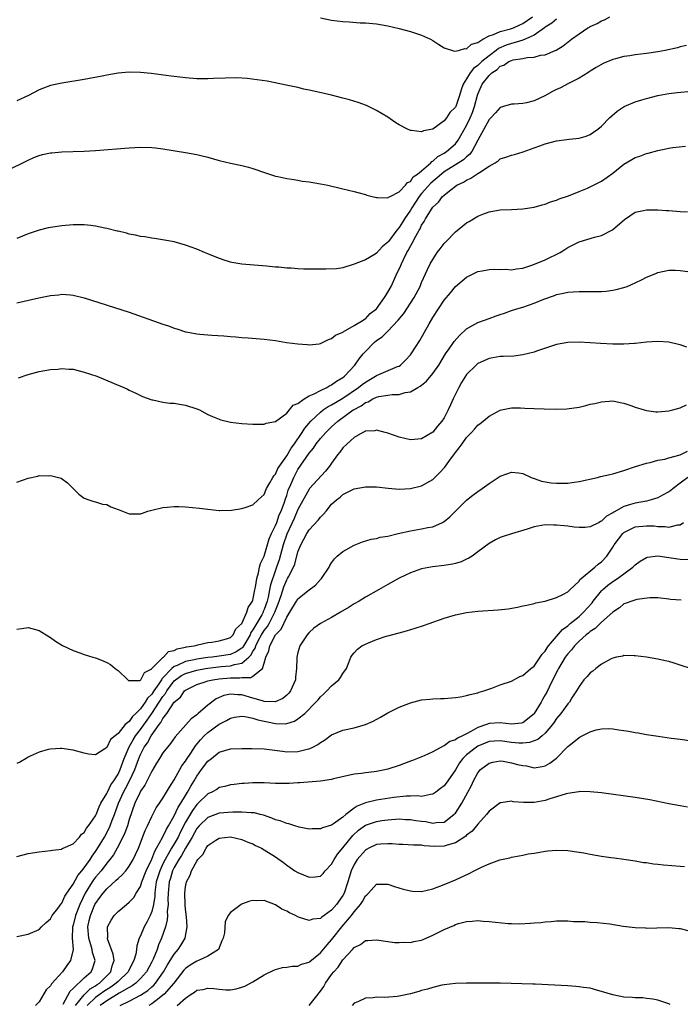
# Model space of a CAD drawing. Units: inches. Extents: x 2604000 to 2607000, y 1476000 to 1479000.
# Drawn here: x 2606652 to 2606769, y 1476675 to 1476850 of the extents above; entities that cross this region are included whole.
import ezdxf

# ---------------------------------------------------------------- set-up
doc = ezdxf.new("R2010")
doc.units = ezdxf.units.IN
doc.header["$MEASUREMENT"] = 0
doc.layers.add('LD26041476_10ft', color=93, linetype='Continuous')

msp = doc.modelspace()

# ---------------------------------------------------------------- linework, layer by layer
at = {"layer": 'LD26041476_10ft'}
for points, elevation in [([(2606649.99, 1476823.99), (2606652.09, 1476825), (2606652.69, 1476825.31), (2606653, 1476825.49), (2606654.05, 1476825.95), (2606655, 1476826.31), (2606655.54, 1476826.46), (2606657, 1476826.75), (2606657.22, 1476826.78), (2606659, 1476826.93), (2606663, 1476827.08), (2606665, 1476827.19), (2606671, 1476827.66), (2606673, 1476827.76), (2606675, 1476827.71), (2606675.65, 1476827.65), (2606677, 1476827.48), (2606681, 1476826.85), (2606683, 1476826.49), (2606683.71, 1476826.29), (2606685, 1476825.98), (2606687, 1476825.41), (2606689, 1476824.95), (2606691, 1476824.54), (2606692.22, 1476824.22), (2606693, 1476823.99), (2606695.22, 1476823.22), (2606697, 1476822.64), (2606697.44, 1476822.56), (2606699, 1476822.19), (2606699.91, 1476822.09), (2606701, 1476821.89), (2606701.74, 1476821.74), (2606703, 1476821.62), (2606705, 1476821.28), (2606706.35, 1476821), (2606708.5, 1476820.5), (2606709, 1476820.36), (2606711, 1476819.88), (2606711.68, 1476819.68), (2606713, 1476819.33), (2606713.25, 1476819.25), (2606714.18, 1476819), (2606715, 1476818.8), (2606715.16, 1476818.84), (2606717, 1476818.73), (2606717.12, 1476818.88), (2606717.4, 1476819), (2606719, 1476819.82), (2606720.11, 1476821), (2606720.49, 1476821.51), (2606721, 1476821.69), (2606721.52, 1476822.48), (2606722.29, 1476823), (2606723, 1476823.58), (2606724.63, 1476825), (2606724.8, 1476825.2), (2606725, 1476825.28), (2606725.9, 1476826.1), (2606727, 1476826.72), (2606727.42, 1476827), (2606729, 1476828.37), (2606729.51, 1476829), (2606731, 1476831.66), (2606731.64, 1476833), (2606732.04, 1476833.96), (2606732.41, 1476835), (2606732.94, 1476837.06), (2606733, 1476837.22), (2606733.79, 1476839), (2606735, 1476840.54), (2606735.51, 1476841), (2606736.42, 1476841.58), (2606737, 1476842.17), (2606737.62, 1476842.38), (2606738.51, 1476843), (2606739, 1476843.21), (2606739.3, 1476843.3), (2606741, 1476843.57), (2606741.75, 1476843.75), (2606743, 1476843.81), (2606744.13, 1476844.13), (2606745, 1476844.22), (2606746.77, 1476845), (2606746.94, 1476845.06), (2606748.16, 1476845.84), (2606749.64, 1476847), (2606751, 1476847.97), (2606752.54, 1476849), (2606752.85, 1476849.15), (2606753, 1476849.25), (2606754.23, 1476849.77), (2606755, 1476850.29), (2606755.55, 1476850.45), (2606756.51, 1476851)], 10640), ([(2606747, 1476850.57), (2606746.14, 1476849.86), (2606745, 1476849.11), (2606744.86, 1476849), (2606743, 1476847.71), (2606741.41, 1476847), (2606741, 1476846.84), (2606739.62, 1476846.38), (2606739, 1476846.25), (2606738.06, 1476845.94), (2606736.66, 1476845.34), (2606736.26, 1476845), (2606735, 1476844.05), (2606733.74, 1476843), (2606733, 1476842.32), (2606732.22, 1476841.78), (2606731.62, 1476841), (2606731, 1476839.92), (2606730.42, 1476839), (2606730.04, 1476837.96), (2606729.75, 1476837), (2606729.06, 1476835), (2606729, 1476834.88), (2606728.03, 1476833.97), (2606727.41, 1476833), (2606727, 1476832.44), (2606725, 1476830.98), (2606723.31, 1476830.69), (2606723, 1476830.51), (2606721.23, 1476830.77), (2606721, 1476830.77), (2606720.51, 1476831), (2606719, 1476831.78), (2606718.25, 1476832.25), (2606717, 1476833.1), (2606715, 1476834.32), (2606713.18, 1476835.18), (2606711.71, 1476835.71), (2606710.19, 1476836.19), (2606709, 1476836.51), (2606707, 1476837.02), (2606704.35, 1476837.65), (2606703, 1476837.93), (2606702.08, 1476838.08), (2606701, 1476838.37), (2606699.22, 1476838.78), (2606695.5, 1476839.5), (2606693.78, 1476839.78), (2606692, 1476840), (2606690.11, 1476840.11), (2606688.08, 1476840.08), (2606685.97, 1476839.97), (2606685, 1476839.94), (2606683.92, 1476839.92), (2606683, 1476839.94), (2606681, 1476840.09), (2606679, 1476840.35), (2606678.44, 1476840.44), (2606676.67, 1476840.67), (2606674.88, 1476840.88), (2606673, 1476841.05), (2606671, 1476841.1), (2606669, 1476840.93), (2606667, 1476840.6), (2606666.49, 1476840.49), (2606663, 1476839.82), (2606659, 1476839.19), (2606657, 1476838.74), (2606655.72, 1476838.28), (2606655, 1476837.99), (2606653.06, 1476837), (2606651, 1476836.05)], 10630), ([(2606705, 1476850.78), (2606707, 1476850.37), (2606709, 1476850.14), (2606710.09, 1476850.09), (2606712.07, 1476849.93), (2606713, 1476849.89), (2606715, 1476849.72), (2606717, 1476849.4), (2606719, 1476848.91), (2606721, 1476848.37), (2606723, 1476847.74), (2606724.58, 1476847), (2606725, 1476846.77), (2606726.04, 1476846.04), (2606727, 1476845.48), (2606728.84, 1476844.84), (2606729.59, 1476845), (2606730.68, 1476845.32), (2606731, 1476845.29), (2606731.87, 1476846.13), (2606733, 1476846.4), (2606733.91, 1476847), (2606735, 1476847.6), (2606735.81, 1476847.81), (2606737, 1476848.39), (2606738.83, 1476848.83), (2606739.33, 1476849), (2606740.45, 1476849.55), (2606741, 1476849.78), (2606742.7, 1476851)], 10620), ([(2606770.1, 1476845.9), (2606769, 1476845.62), (2606768.52, 1476845.48), (2606766.33, 1476845), (2606765, 1476844.75), (2606763, 1476844.45), (2606761, 1476844.22), (2606760.06, 1476844.06), (2606759, 1476843.91), (2606757.49, 1476843.49), (2606757, 1476843.38), (2606755.31, 1476842.69), (2606754.04, 1476841.96), (2606753, 1476841.29), (2606752.83, 1476841.17), (2606752.54, 1476841), (2606751, 1476840.05), (2606749.13, 1476839.13), (2606747.69, 1476838.31), (2606747, 1476838.05), (2606746.31, 1476837.69), (2606744.93, 1476836.93), (2606743, 1476836.01), (2606741.66, 1476835.66), (2606741, 1476835.56), (2606739.45, 1476835.45), (2606739, 1476835.45), (2606737.58, 1476835), (2606737, 1476834.84), (2606736.14, 1476833.86), (2606735.33, 1476833), (2606735, 1476832.7), (2606733, 1476829.04), (2606731.92, 1476827), (2606731.54, 1476826.46), (2606731, 1476826.06), (2606730.45, 1476825.55), (2606729, 1476824.66), (2606727, 1476823.39), (2606726.51, 1476823), (2606724.62, 1476821.38), (2606723, 1476819.54), (2606722.56, 1476819), (2606721.25, 1476817), (2606721, 1476816.58), (2606719.95, 1476815), (2606719.6, 1476814.4), (2606719, 1476813.45), (2606718.6, 1476813), (2606717.09, 1476811), (2606717, 1476810.85), (2606715.98, 1476810.02), (2606715, 1476808.92), (2606714.76, 1476808.76), (2606713, 1476807.72), (2606711, 1476806.94), (2606709, 1476806.33), (2606707.86, 1476806.14), (2606705.95, 1476806.05), (2606705, 1476806.07), (2606702.06, 1476806.06), (2606701, 1476806.11), (2606699.78, 1476806.22), (2606699, 1476806.25), (2606697.6, 1476806.4), (2606697, 1476806.43), (2606695.4, 1476806.6), (2606691, 1476806.97), (2606689.26, 1476807.27), (2606689, 1476807.33), (2606687.72, 1476807.72), (2606686.26, 1476808.26), (2606685, 1476808.78), (2606684.37, 1476809), (2606683, 1476809.61), (2606682.04, 1476809.96), (2606681, 1476810.36), (2606679, 1476810.9), (2606677.24, 1476811.24), (2606675.51, 1476811.51), (2606675, 1476811.57), (2606673.79, 1476811.79), (2606673, 1476811.9), (2606672.12, 1476812.12), (2606671, 1476812.31), (2606670.48, 1476812.48), (2606669, 1476812.8), (2606668.85, 1476812.85), (2606667, 1476813.31), (2606666.63, 1476813.37), (2606665, 1476813.74), (2606664.19, 1476813.81), (2606663, 1476813.96), (2606661, 1476813.96), (2606659, 1476813.8), (2606657, 1476813.5), (2606656.59, 1476813.41), (2606655, 1476813.03), (2606653, 1476812.38), (2606651, 1476811.53)], 10650), ([(2606651, 1476800.05), (2606654.94, 1476800.94), (2606657, 1476801.38), (2606658.48, 1476801.52), (2606659, 1476801.59), (2606660.53, 1476801.47), (2606661, 1476801.46), (2606663, 1476800.96), (2606671, 1476798.41), (2606677, 1476796.29), (2606677.97, 1476795.97), (2606679, 1476795.56), (2606679.45, 1476795.45), (2606681, 1476794.92), (2606681.1, 1476794.9), (2606683, 1476794.53), (2606683.53, 1476794.47), (2606685.71, 1476794.29), (2606687.83, 1476794.17), (2606689, 1476794.07), (2606689.97, 1476794.03), (2606691, 1476793.93), (2606692.14, 1476793.86), (2606695, 1476793.61), (2606697, 1476793.34), (2606698.96, 1476793.04), (2606701, 1476792.76), (2606702.63, 1476792.63), (2606703, 1476792.61), (2606704.78, 1476792.78), (2606705, 1476792.81), (2606706.44, 1476793.56), (2606707, 1476793.71), (2606707.67, 1476794.33), (2606709, 1476794.87), (2606709.07, 1476794.93), (2606711, 1476796.01), (2606712.63, 1476797), (2606712.83, 1476797.17), (2606713, 1476797.25), (2606713.85, 1476798.15), (2606715, 1476799), (2606716.41, 1476801), (2606716.62, 1476801.38), (2606717, 1476801.94), (2606717.56, 1476803), (2606718.47, 1476805), (2606719.3, 1476806.7), (2606719.41, 1476807), (2606719.78, 1476807.78), (2606720.4, 1476809), (2606720.62, 1476809.38), (2606721, 1476810.17), (2606721.31, 1476810.69), (2606721.95, 1476811.95), (2606722.54, 1476813), (2606722.73, 1476813.27), (2606723, 1476813.89), (2606723.47, 1476814.53), (2606723.71, 1476815), (2606724.76, 1476816.76), (2606725, 1476817.12), (2606726, 1476818), (2606726.72, 1476819), (2606727, 1476819.26), (2606728.26, 1476820.26), (2606729, 1476820.82), (2606729.27, 1476821), (2606730.46, 1476821.54), (2606731, 1476821.91), (2606731.77, 1476822.23), (2606733, 1476823.08), (2606733.29, 1476823.29), (2606735, 1476824.4), (2606736.09, 1476825), (2606736.64, 1476825.36), (2606737, 1476825.7), (2606737.99, 1476826.01), (2606739, 1476826.35), (2606739.52, 1476826.48), (2606741.07, 1476826.93), (2606743, 1476827.63), (2606744.03, 1476828.03), (2606745, 1476828.37), (2606747, 1476828.93), (2606748.84, 1476829.16), (2606749.23, 1476829.23), (2606751, 1476829.4), (2606752.28, 1476829.72), (2606753, 1476830.02), (2606753.58, 1476830.42), (2606754.34, 1476831), (2606755, 1476831.52), (2606756.45, 1476833), (2606757.8, 1476834.2), (2606759.01, 1476834.99), (2606761, 1476835.84), (2606762.18, 1476836.18), (2606763, 1476836.45), (2606765, 1476836.95), (2606767, 1476837.33), (2606768.48, 1476837.52), (2606771, 1476837.76)], 10660), ([(2606651.27, 1476786.73), (2606653, 1476787.33), (2606655, 1476787.85), (2606657, 1476788.18), (2606658.28, 1476788.28), (2606659, 1476788.36), (2606660.27, 1476788.27), (2606661, 1476788.24), (2606663, 1476787.76), (2606665.24, 1476787), (2606668.29, 1476785.71), (2606670.04, 1476785), (2606670.69, 1476784.69), (2606671, 1476784.51), (2606672.04, 1476784.04), (2606673, 1476783.55), (2606673.38, 1476783.38), (2606675, 1476782.82), (2606675.2, 1476782.8), (2606677, 1476782.42), (2606678.22, 1476782.22), (2606679, 1476782.19), (2606679.94, 1476782.06), (2606681, 1476781.86), (2606683, 1476781.22), (2606683.49, 1476781), (2606684.47, 1476780.47), (2606685, 1476780.2), (2606685.83, 1476779.83), (2606687, 1476779.34), (2606687.27, 1476779.27), (2606689, 1476778.86), (2606691, 1476778.62), (2606693, 1476778.47), (2606693.51, 1476778.49), (2606695, 1476778.45), (2606695.37, 1476778.63), (2606697, 1476778.96), (2606699, 1476780.45), (2606700.17, 1476781.83), (2606701, 1476782.17), (2606702.1, 1476783), (2606703, 1476783.5), (2606703.86, 1476783.86), (2606705, 1476784.49), (2606706.13, 1476785), (2606706.66, 1476785.34), (2606707, 1476785.47), (2606707.87, 1476786.13), (2606709, 1476786.76), (2606709.31, 1476787), (2606711.13, 1476789), (2606711.88, 1476790.12), (2606712.61, 1476791), (2606713, 1476791.43), (2606714.59, 1476793), (2606715, 1476793.34), (2606715.98, 1476794.02), (2606717, 1476795.05), (2606718.84, 1476797), (2606719.82, 1476798.18), (2606721.66, 1476801), (2606722.72, 1476803), (2606723, 1476803.69), (2606724.02, 1476805.98), (2606724.54, 1476807), (2606725, 1476807.8), (2606725.79, 1476809), (2606726.3, 1476809.7), (2606727, 1476810.61), (2606727.34, 1476811), (2606729, 1476812.72), (2606731, 1476814.31), (2606731.47, 1476814.53), (2606733, 1476815.5), (2606733.88, 1476815.88), (2606735, 1476816.28), (2606736.59, 1476816.59), (2606737, 1476816.63), (2606739, 1476816.69), (2606741, 1476816.81), (2606743, 1476817.12), (2606744.47, 1476817.53), (2606745, 1476817.66), (2606745.95, 1476818.05), (2606747, 1476818.35), (2606747.44, 1476818.56), (2606749.1, 1476819.1), (2606751, 1476819.86), (2606752.49, 1476820.49), (2606753, 1476820.71), (2606754.51, 1476821.49), (2606755, 1476821.71), (2606757, 1476823.15), (2606759, 1476824.78), (2606760.41, 1476825.59), (2606761, 1476825.96), (2606761.82, 1476826.18), (2606763, 1476826.66), (2606763.3, 1476826.7), (2606765, 1476827.19), (2606767, 1476827.6), (2606767.7, 1476827.7), (2606769.96, 1476827.96)], 10670), ([(2606651, 1476768.16), (2606653, 1476768.89), (2606654.75, 1476769.25), (2606655, 1476769.34), (2606656.7, 1476769.3), (2606657, 1476769.34), (2606658.86, 1476768.86), (2606660.03, 1476768.03), (2606662.04, 1476766.04), (2606663, 1476765.32), (2606663.78, 1476765), (2606664.69, 1476764.69), (2606665, 1476764.68), (2606666.23, 1476764.23), (2606667, 1476764.15), (2606667.74, 1476763.74), (2606669, 1476763.28), (2606669.2, 1476763.2), (2606669.78, 1476763), (2606671, 1476762.5), (2606671.51, 1476762.49), (2606673, 1476762.51), (2606673.36, 1476762.64), (2606674.29, 1476763), (2606675, 1476763.18), (2606677, 1476763.65), (2606677.72, 1476763.72), (2606679, 1476763.83), (2606679.82, 1476763.82), (2606681, 1476763.77), (2606683.51, 1476763.51), (2606685, 1476763.32), (2606687, 1476763.13), (2606687.13, 1476763.13), (2606689.18, 1476763.18), (2606691, 1476763.47), (2606691.64, 1476763.64), (2606693, 1476764.11), (2606693.92, 1476765), (2606695, 1476765.98), (2606695.29, 1476766.71), (2606695.43, 1476767), (2606696.01, 1476768.01), (2606696.53, 1476769), (2606696.7, 1476769.3), (2606697, 1476769.6), (2606697.44, 1476770.56), (2606697.71, 1476771), (2606699, 1476772.85), (2606699.8, 1476774.2), (2606700.38, 1476775), (2606701.77, 1476777), (2606702.24, 1476777.76), (2606703.31, 1476779), (2606705, 1476780.62), (2606705.51, 1476781), (2606706.4, 1476781.6), (2606707, 1476781.91), (2606707.67, 1476782.33), (2606709, 1476783.1), (2606711.78, 1476785), (2606712.45, 1476785.55), (2606713, 1476785.97), (2606714.81, 1476787), (2606715, 1476787.14), (2606718.73, 1476788.73), (2606719, 1476788.82), (2606719.26, 1476789), (2606720.12, 1476789.88), (2606721, 1476790.8), (2606721.15, 1476791), (2606722.66, 1476793.34), (2606724.36, 1476796.36), (2606725, 1476797.45), (2606727, 1476800.56), (2606728.12, 1476801.88), (2606729, 1476802.98), (2606731, 1476804.65), (2606733, 1476805.62), (2606733.76, 1476805.76), (2606735, 1476806.03), (2606735.93, 1476806.07), (2606737, 1476806.02), (2606737.97, 1476806.04), (2606739, 1476805.95), (2606739.88, 1476806.12), (2606741, 1476806.22), (2606742.81, 1476806.81), (2606745, 1476807.74), (2606747.62, 1476809), (2606748.46, 1476809.54), (2606749, 1476809.91), (2606751, 1476810.93), (2606753.74, 1476811.74), (2606755, 1476812.06), (2606756.95, 1476813.05), (2606759.07, 1476814.93), (2606761, 1476816.19), (2606762.49, 1476816.49), (2606763, 1476816.65), (2606764.61, 1476816.61), (2606765, 1476816.65), (2606766.51, 1476816.51), (2606767, 1476816.5), (2606769, 1476816.33), (2606770.29, 1476816.29)], 10680), ([(2606651, 1476742), (2606651.9, 1476742.1), (2606653, 1476742.28), (2606655, 1476741.74), (2606656.67, 1476740.67), (2606657, 1476740.51), (2606657.85, 1476739.85), (2606659.11, 1476739.11), (2606661, 1476738.19), (2606662.2, 1476737.8), (2606663, 1476737.5), (2606664.53, 1476737), (2606665, 1476736.86), (2606666.35, 1476736.35), (2606667, 1476736.04), (2606667.68, 1476735.68), (2606668.51, 1476735), (2606669, 1476734.63), (2606670.72, 1476733), (2606670.87, 1476732.87), (2606671, 1476732.83), (2606672.87, 1476732.87), (2606673, 1476732.93), (2606673.06, 1476733), (2606673.7, 1476734.3), (2606675, 1476734.94), (2606675.02, 1476734.98), (2606677, 1476736.94), (2606677.09, 1476737), (2606677.99, 1476738.01), (2606679, 1476738.22), (2606679.5, 1476738.5), (2606681, 1476738.76), (2606681.18, 1476738.82), (2606682.54, 1476739), (2606683, 1476739.16), (2606683.18, 1476739.18), (2606685, 1476739.64), (2606685.68, 1476739.68), (2606687, 1476739.93), (2606688.27, 1476740.27), (2606689, 1476740.51), (2606689.51, 1476741), (2606689.94, 1476742.06), (2606691, 1476742.98), (2606691.93, 1476745), (2606692.14, 1476745.86), (2606692.95, 1476747), (2606693, 1476747.14), (2606693.33, 1476749), (2606693.44, 1476749.44), (2606693.67, 1476751), (2606693.99, 1476751.99), (2606694.19, 1476753), (2606694.35, 1476753.65), (2606695, 1476755), (2606695.91, 1476758.09), (2606696.31, 1476759), (2606697, 1476760.42), (2606697.23, 1476761), (2606697.69, 1476762.31), (2606698.02, 1476763), (2606698.62, 1476764.62), (2606698.8, 1476765.2), (2606699, 1476765.77), (2606699.29, 1476766.71), (2606699.74, 1476767.74), (2606700.25, 1476769), (2606701, 1476770.41), (2606703, 1476773.34), (2606703.77, 1476774.23), (2606704.26, 1476775), (2606705, 1476775.94), (2606705.94, 1476777), (2606707, 1476778.02), (2606708.08, 1476779), (2606710.84, 1476781), (2606711, 1476781.11), (2606712.25, 1476781.75), (2606713, 1476782.33), (2606713.52, 1476782.48), (2606714.35, 1476783), (2606715, 1476783.31), (2606715.4, 1476783.4), (2606717, 1476783.66), (2606717.74, 1476783.74), (2606719, 1476783.76), (2606720.09, 1476784.09), (2606721, 1476784.22), (2606722.35, 1476785), (2606722.77, 1476785.23), (2606723, 1476785.44), (2606723.89, 1476786.11), (2606725, 1476787.47), (2606726.05, 1476789), (2606727.24, 1476791), (2606727.89, 1476791.89), (2606728.8, 1476793.2), (2606729.73, 1476794.27), (2606731, 1476795.45), (2606731.96, 1476795.96), (2606733, 1476796.58), (2606734.2, 1476797), (2606735, 1476797.3), (2606736.27, 1476797.73), (2606737, 1476798.02), (2606737.75, 1476798.25), (2606739, 1476798.7), (2606739.93, 1476799), (2606741, 1476799.31), (2606743, 1476800.01), (2606744.73, 1476800.73), (2606746.61, 1476801.39), (2606747, 1476801.57), (2606748.22, 1476801.78), (2606749, 1476801.99), (2606749.97, 1476802.03), (2606751, 1476802.09), (2606753, 1476802.06), (2606755, 1476802.1), (2606755.84, 1476802.16), (2606757, 1476802.32), (2606757.58, 1476802.42), (2606759, 1476802.8), (2606759.59, 1476803), (2606761, 1476803.61), (2606762.25, 1476804.25), (2606763, 1476804.61), (2606764.68, 1476805.32), (2606765, 1476805.49), (2606767, 1476805.91), (2606768.12, 1476805.88), (2606769, 1476805.81), (2606770.35, 1476805.65)], 10690), ([(2606770.2, 1476792.2), (2606769, 1476792.61), (2606768.67, 1476792.67), (2606767, 1476793.09), (2606765, 1476793.2), (2606763, 1476793.06), (2606761, 1476792.85), (2606760.85, 1476792.85), (2606759, 1476792.7), (2606758.72, 1476792.72), (2606757, 1476792.7), (2606754.82, 1476792.82), (2606753, 1476792.97), (2606751, 1476793.09), (2606749, 1476793.03), (2606747, 1476792.64), (2606743.45, 1476791.45), (2606743, 1476791.28), (2606741, 1476790.79), (2606739.41, 1476790.59), (2606737.51, 1476790.49), (2606737, 1476790.49), (2606735, 1476790.16), (2606733, 1476789.25), (2606732.71, 1476789), (2606731, 1476787.29), (2606730.12, 1476785.88), (2606729.63, 1476785), (2606728.63, 1476783), (2606728.11, 1476781.89), (2606727.72, 1476781), (2606727, 1476779.62), (2606726.58, 1476779), (2606725.85, 1476778.15), (2606725, 1476777.05), (2606723, 1476775.85), (2606721, 1476775.7), (2606719, 1476776.17), (2606717, 1476776.87), (2606716.52, 1476777), (2606715, 1476777.38), (2606714.69, 1476777.31), (2606713, 1476777.21), (2606712.87, 1476777.13), (2606712.57, 1476777), (2606711, 1476776.11), (2606709.78, 1476775), (2606709, 1476774.25), (2606708.48, 1476773.52), (2606708.06, 1476773), (2606707, 1476771.55), (2606706.62, 1476771), (2606705.89, 1476770.11), (2606703.07, 1476767), (2606703, 1476766.91), (2606701, 1476763.27), (2606700.31, 1476761.69), (2606699, 1476758.87), (2606698.38, 1476757), (2606697.64, 1476754.36), (2606697.19, 1476753), (2606697, 1476752.49), (2606696.13, 1476749.87), (2606695.97, 1476749), (2606695.69, 1476747.69), (2606695.51, 1476747), (2606695, 1476745.51), (2606694.84, 1476745.16), (2606694.79, 1476745), (2606694.57, 1476744.57), (2606693, 1476741.85), (2606692.63, 1476741.37), (2606692.48, 1476741), (2606691.19, 1476738.81), (2606691, 1476738.63), (2606690.04, 1476737.95), (2606689, 1476737.5), (2606687, 1476737.16), (2606685.77, 1476737), (2606685, 1476736.92), (2606683, 1476736.64), (2606682.52, 1476736.52), (2606681, 1476736.21), (2606679.5, 1476735.5), (2606679, 1476735.32), (2606678.59, 1476735), (2606677, 1476733.33), (2606676.82, 1476733.18), (2606676.74, 1476733), (2606676.27, 1476732.27), (2606675.39, 1476731), (2606675, 1476730.41), (2606674.27, 1476729.73), (2606673.84, 1476729), (2606673, 1476727.79), (2606672.19, 1476727), (2606671.55, 1476726.45), (2606671, 1476725.58), (2606670.29, 1476725), (2606669, 1476723.4), (2606668.51, 1476723), (2606667.65, 1476722.35), (2606667, 1476720.91), (2606666.68, 1476720.68), (2606665, 1476719.64), (2606663.75, 1476719.75), (2606663, 1476719.9), (2606661, 1476720.44), (2606659, 1476720.77), (2606658.77, 1476720.77), (2606657, 1476720.65), (2606656.55, 1476720.55), (2606655, 1476720.07), (2606653.36, 1476719.36), (2606653, 1476719.18), (2606652.68, 1476719), (2606651.63, 1476718.37), (2606651, 1476718.11)], 10700), ([(2606651, 1476701.51), (2606653, 1476702.05), (2606655, 1476702.38), (2606657, 1476702.6), (2606657.32, 1476702.68), (2606659, 1476702.86), (2606659.07, 1476702.93), (2606659.27, 1476703), (2606661, 1476703.81), (2606662.13, 1476705), (2606662.5, 1476705.5), (2606663, 1476705.8), (2606663.4, 1476706.6), (2606663.75, 1476707), (2606665, 1476708.78), (2606665.1, 1476709), (2606665.62, 1476710.38), (2606665.94, 1476711), (2606667, 1476712.76), (2606667.1, 1476713), (2606667.73, 1476714.27), (2606668.26, 1476715), (2606669, 1476716.19), (2606669.38, 1476717), (2606670.08, 1476719), (2606670.98, 1476721.02), (2606671.7, 1476722.3), (2606672.13, 1476723), (2606673, 1476724.13), (2606674.19, 1476725.81), (2606675, 1476727), (2606677, 1476730.02), (2606677.45, 1476730.55), (2606677.7, 1476731), (2606679, 1476732.79), (2606679.23, 1476733), (2606680.27, 1476733.73), (2606681, 1476734.11), (2606683, 1476734.72), (2606684.57, 1476735), (2606685, 1476735.06), (2606687.32, 1476735.32), (2606689, 1476735.45), (2606689.71, 1476735.71), (2606691, 1476735.96), (2606692.26, 1476737), (2606692.64, 1476737.36), (2606693, 1476738.03), (2606693.4, 1476738.6), (2606693.5, 1476739), (2606694.01, 1476740.01), (2606694.55, 1476741), (2606695, 1476741.74), (2606695.56, 1476742.44), (2606695.86, 1476743), (2606696.89, 1476745), (2606697, 1476745.33), (2606697.48, 1476746.52), (2606697.99, 1476747.99), (2606698.48, 1476749.52), (2606699, 1476750.75), (2606699.16, 1476751), (2606699.31, 1476751.31), (2606700.21, 1476753), (2606700.43, 1476753.57), (2606701, 1476755.73), (2606701.49, 1476757), (2606702.57, 1476759), (2606703, 1476759.68), (2606704.6, 1476761.4), (2606705, 1476761.95), (2606705.55, 1476762.45), (2606706.02, 1476763), (2606707, 1476764.22), (2606707.86, 1476765), (2606708.53, 1476765.47), (2606709, 1476765.94), (2606711, 1476766.98), (2606713, 1476767.35), (2606715, 1476767.3), (2606717.07, 1476767.07), (2606719, 1476766.93), (2606721, 1476767.03), (2606723, 1476767.5), (2606725, 1476768.63), (2606726.2, 1476769.8), (2606727.14, 1476770.85), (2606727.86, 1476771.86), (2606728.83, 1476773.17), (2606729, 1476773.44), (2606729.71, 1476774.29), (2606730.2, 1476775), (2606731, 1476776.11), (2606731.88, 1476777), (2606732.42, 1476777.58), (2606733, 1476778.32), (2606733.4, 1476778.6), (2606733.94, 1476779), (2606735, 1476779.92), (2606737, 1476780.95), (2606737.21, 1476781), (2606738.68, 1476781.32), (2606739, 1476781.36), (2606740.6, 1476781.4), (2606741.34, 1476781.34), (2606743, 1476781.28), (2606744.81, 1476781.19), (2606746.88, 1476781.12), (2606748.81, 1476781.19), (2606751, 1476781.52), (2606752.21, 1476781.79), (2606753, 1476782.01), (2606753.83, 1476782.17), (2606755, 1476782.48), (2606757, 1476782.62), (2606758.34, 1476782.34), (2606759, 1476782.22), (2606760.2, 1476781.8), (2606761, 1476781.5), (2606762.61, 1476781), (2606763, 1476780.89), (2606764.69, 1476780.69), (2606765, 1476780.69), (2606767, 1476780.83), (2606767.68, 1476781), (2606769, 1476781.37), (2606770.1, 1476781.9)], 10710), ([(2606651, 1476687.28), (2606653, 1476687.71), (2606655, 1476688.55), (2606655.41, 1476689), (2606656.19, 1476689.81), (2606657, 1476690.43), (2606657.19, 1476690.81), (2606657.31, 1476691), (2606658.3, 1476692.3), (2606658.88, 1476693.12), (2606659, 1476693.23), (2606659.54, 1476694.46), (2606659.89, 1476695), (2606661, 1476696.59), (2606661.85, 1476698.15), (2606662.59, 1476699), (2606663, 1476699.51), (2606664.03, 1476701), (2606664.39, 1476701.61), (2606665, 1476702.42), (2606665.24, 1476702.76), (2606666.6, 1476705), (2606667.45, 1476706.55), (2606667.63, 1476707), (2606667.98, 1476707.98), (2606668.38, 1476709), (2606669.07, 1476711), (2606669.97, 1476713), (2606670.34, 1476713.66), (2606671.03, 1476714.97), (2606671.98, 1476717), (2606672.7, 1476719), (2606673, 1476719.71), (2606673.67, 1476721), (2606674.23, 1476721.77), (2606674.89, 1476723), (2606676.32, 1476725), (2606676.62, 1476725.38), (2606677, 1476726.12), (2606677.66, 1476727), (2606679, 1476728.98), (2606680.09, 1476729.91), (2606680.83, 1476731), (2606681, 1476731.16), (2606683, 1476732.14), (2606684.68, 1476732.68), (2606685, 1476732.8), (2606685.86, 1476733), (2606687, 1476733.17), (2606689, 1476733.31), (2606690.69, 1476733.31), (2606691, 1476733.37), (2606692.63, 1476733.37), (2606693, 1476733.62), (2606694.68, 1476735), (2606695, 1476735.93), (2606695.27, 1476737), (2606695.85, 1476738.15), (2606695.98, 1476739), (2606697.03, 1476741), (2606698, 1476742), (2606699, 1476744.12), (2606699.58, 1476745), (2606700.76, 1476747), (2606701, 1476747.39), (2606703, 1476749), (2606704.15, 1476749.85), (2606705, 1476750.81), (2606705.2, 1476751), (2606706.54, 1476753), (2606706.7, 1476753.3), (2606707, 1476753.81), (2606707.5, 1476754.5), (2606708, 1476755), (2606709, 1476755.81), (2606711, 1476756.94), (2606712.49, 1476757.51), (2606714.01, 1476757.99), (2606715, 1476758.14), (2606715.64, 1476758.36), (2606717, 1476758.53), (2606718.82, 1476759), (2606721, 1476759.52), (2606723, 1476759.85), (2606724.1, 1476760.1), (2606725, 1476760.23), (2606726.7, 1476761), (2606726.9, 1476761.1), (2606727, 1476761.18), (2606728, 1476762), (2606729, 1476762.99), (2606731, 1476764.93), (2606732.14, 1476765.86), (2606733, 1476766.51), (2606733.76, 1476767), (2606735, 1476767.92), (2606737, 1476769.22), (2606738.32, 1476769.68), (2606739, 1476769.93), (2606740.21, 1476769.79), (2606741, 1476769.72), (2606742.51, 1476769), (2606742.86, 1476768.86), (2606743, 1476768.83), (2606744.33, 1476768.33), (2606746.03, 1476768.03), (2606747, 1476767.95), (2606747.97, 1476767.97), (2606749, 1476767.96), (2606750.16, 1476768.16), (2606751, 1476768.26), (2606754.3, 1476769), (2606754.85, 1476769.15), (2606756.47, 1476769.53), (2606757, 1476769.64), (2606759, 1476770.21), (2606761.05, 1476770.95), (2606763, 1476771.56), (2606763.68, 1476771.68), (2606765, 1476772.05), (2606766.25, 1476772.25), (2606767, 1476772.5), (2606769, 1476773.01), (2606770.32, 1476773.68)], 10720), ([(2606770.33, 1476769), (2606769, 1476767.95), (2606767.76, 1476767), (2606767.35, 1476766.65), (2606767, 1476766.43), (2606765.82, 1476765.82), (2606765, 1476765.37), (2606763.84, 1476765), (2606763, 1476764.78), (2606761, 1476764.44), (2606760.15, 1476764.15), (2606759, 1476763.84), (2606757.18, 1476762.82), (2606757, 1476762.67), (2606755.9, 1476762.1), (2606755, 1476761.2), (2606754.84, 1476761.16), (2606754.57, 1476761), (2606753, 1476760.2), (2606752.1, 1476760.1), (2606751, 1476760.07), (2606750.15, 1476760.15), (2606749, 1476760.31), (2606748.36, 1476760.36), (2606747, 1476760.53), (2606746.52, 1476760.52), (2606745, 1476760.56), (2606743, 1476760.2), (2606741.8, 1476759.8), (2606739, 1476758.93), (2606737.5, 1476758.5), (2606737, 1476758.28), (2606736.13, 1476757.87), (2606735, 1476757.23), (2606733, 1476755.73), (2606731.99, 1476755), (2606731.39, 1476754.61), (2606731, 1476754.44), (2606730.03, 1476753.97), (2606729, 1476753.66), (2606728.47, 1476753.53), (2606727, 1476753.3), (2606724.92, 1476753.08), (2606723, 1476752.71), (2606721, 1476752.01), (2606719, 1476751.05), (2606717, 1476749.96), (2606715.33, 1476749), (2606713, 1476747.7), (2606711.88, 1476747), (2606711, 1476746.48), (2606710.11, 1476745.89), (2606708.6, 1476745), (2606707, 1476744.09), (2606705.01, 1476742.99), (2606703.82, 1476742.18), (2606703, 1476741.41), (2606702.63, 1476741), (2606701.35, 1476739), (2606701, 1476737.81), (2606700.8, 1476737), (2606700.82, 1476736.82), (2606700.75, 1476735), (2606700.54, 1476733.46), (2606700.54, 1476733), (2606699.68, 1476731), (2606699.39, 1476730.61), (2606699, 1476730.22), (2606698.33, 1476729.66), (2606696.96, 1476729.04), (2606695, 1476729.12), (2606694.85, 1476729.15), (2606693, 1476729.73), (2606691, 1476730.32), (2606690.33, 1476730.33), (2606689, 1476730.44), (2606687.83, 1476730.17), (2606686.43, 1476729.57), (2606685, 1476728.48), (2606683.27, 1476727), (2606683.12, 1476726.88), (2606683, 1476726.77), (2606681.99, 1476726.01), (2606679.19, 1476722.81), (2606678.35, 1476721.65), (2606677.8, 1476721), (2606677, 1476719.96), (2606676.39, 1476719), (2606675.87, 1476718.13), (2606675, 1476716.73), (2606673.77, 1476714.23), (2606673, 1476713.13), (2606672.87, 1476712.87), (2606672.02, 1476711), (2606671, 1476708.12), (2606670.66, 1476707), (2606670.23, 1476705.77), (2606669.87, 1476705), (2606668.83, 1476703), (2606668.17, 1476701.83), (2606667.54, 1476701), (2606667, 1476700.35), (2606665.99, 1476699), (2606665.54, 1476698.46), (2606665, 1476697.85), (2606664.63, 1476697.37), (2606664.39, 1476697), (2606663.14, 1476695), (2606662.18, 1476693), (2606661.41, 1476691), (2606661, 1476689.32), (2606660.9, 1476689), (2606660.88, 1476688.88), (2606660.82, 1476687), (2606661, 1476685), (2606660.56, 1476683), (2606659.88, 1476682.12), (2606659.1, 1476681), (2606657.15, 1476678.85), (2606657, 1476678.54), (2606656.21, 1476677.79), (2606655, 1476675.67), (2606654.33, 1476675)], 10730), ([(2606659.22, 1476675.22), (2606660.46, 1476677.54), (2606661, 1476678.03), (2606663, 1476679.93), (2606664.21, 1476681), (2606664.47, 1476681.53), (2606664.91, 1476683), (2606664.44, 1476684.44), (2606664.4, 1476685), (2606664.19, 1476685.81), (2606663.8, 1476687), (2606663.64, 1476689), (2606663.89, 1476690.11), (2606664.08, 1476691), (2606664.9, 1476693), (2606665, 1476693.18), (2606665.78, 1476694.22), (2606666.34, 1476695), (2606667, 1476695.79), (2606668.7, 1476697.3), (2606669, 1476697.63), (2606669.75, 1476698.25), (2606670.38, 1476699), (2606671, 1476699.82), (2606671.7, 1476701), (2606672.13, 1476701.87), (2606672.63, 1476703), (2606673.84, 1476706.16), (2606674.24, 1476707), (2606675, 1476708.66), (2606675.81, 1476710.19), (2606676.39, 1476711), (2606677, 1476711.91), (2606677.65, 1476713), (2606678.14, 1476713.86), (2606679, 1476715.16), (2606679.99, 1476717), (2606680.36, 1476717.64), (2606681, 1476718.52), (2606681.17, 1476718.82), (2606681.93, 1476719.93), (2606682.78, 1476721.22), (2606683.69, 1476722.32), (2606684.34, 1476723), (2606685, 1476723.62), (2606687, 1476725.07), (2606688.28, 1476725.72), (2606689, 1476726.16), (2606689.7, 1476726.3), (2606691, 1476726.49), (2606691.55, 1476726.45), (2606693, 1476726.13), (2606693.84, 1476725.84), (2606697, 1476725.21), (2606698.83, 1476725.17), (2606699, 1476725.2), (2606700.4, 1476725.6), (2606701, 1476726.01), (2606702.2, 1476727), (2606704.2, 1476729), (2606704.58, 1476729.42), (2606705, 1476729.93), (2606705.57, 1476730.43), (2606706.17, 1476731), (2606707, 1476731.92), (2606708.27, 1476733), (2606708.59, 1476733.41), (2606709, 1476734.08), (2606709.65, 1476735), (2606710.07, 1476736.07), (2606710.41, 1476737), (2606710.64, 1476737.36), (2606711, 1476737.79), (2606711.59, 1476738.41), (2606712.39, 1476739), (2606713, 1476739.3), (2606713.54, 1476739.54), (2606715, 1476740.13), (2606716.72, 1476740.72), (2606717, 1476740.8), (2606719, 1476741.34), (2606720.33, 1476741.67), (2606721.86, 1476742.14), (2606723.36, 1476742.64), (2606724.32, 1476743), (2606727, 1476743.96), (2606729, 1476744.53), (2606731, 1476744.93), (2606733, 1476745.17), (2606736.59, 1476745.41), (2606738.38, 1476745.62), (2606740.08, 1476745.92), (2606741, 1476746.14), (2606741.74, 1476746.26), (2606743, 1476746.56), (2606743.33, 1476746.67), (2606745, 1476747), (2606747, 1476747.61), (2606748.15, 1476748.15), (2606749, 1476748.66), (2606749.34, 1476749), (2606751, 1476750.54), (2606751.17, 1476750.83), (2606751.4, 1476751), (2606753.84, 1476753), (2606754.42, 1476753.58), (2606755, 1476753.98), (2606755.95, 1476755), (2606757, 1476756.58), (2606757.25, 1476757), (2606758.77, 1476759), (2606759, 1476759.21), (2606761, 1476760.19), (2606763, 1476760.4), (2606764.36, 1476760.36), (2606765, 1476760.28), (2606766.29, 1476760.29), (2606767, 1476760.15), (2606768.55, 1476760.55), (2606769, 1476760.56), (2606769.56, 1476761)], 10740), ([(2606661.43, 1476675), (2606663, 1476676.93), (2606664.04, 1476677.96), (2606665, 1476678.52), (2606665.27, 1476678.73), (2606665.7, 1476679), (2606667.71, 1476681), (2606667.94, 1476682.06), (2606668.3, 1476683), (2606668.15, 1476684.15), (2606667.15, 1476686.85), (2606667.13, 1476687), (2606667.16, 1476687.16), (2606667.14, 1476689), (2606667.79, 1476690.21), (2606668.3, 1476691), (2606669, 1476691.75), (2606670.51, 1476693), (2606671, 1476693.38), (2606671.79, 1476694.21), (2606672.23, 1476695), (2606673, 1476696.22), (2606673.24, 1476697), (2606674.02, 1476699), (2606675, 1476701.06), (2606675.53, 1476702.47), (2606675.87, 1476703), (2606676.94, 1476704.94), (2606677.6, 1476706.4), (2606677.97, 1476707), (2606679, 1476708.79), (2606679.71, 1476710.29), (2606680.18, 1476711), (2606681, 1476712.4), (2606681.37, 1476713), (2606681.94, 1476714.06), (2606682.53, 1476715), (2606683, 1476715.81), (2606683.87, 1476717), (2606685, 1476718.49), (2606685.61, 1476719), (2606687, 1476720.09), (2606689, 1476720.69), (2606691, 1476720.77), (2606692.78, 1476720.78), (2606695, 1476720.71), (2606698.25, 1476720.25), (2606699, 1476720.16), (2606701, 1476720.23), (2606702.66, 1476720.66), (2606703, 1476720.72), (2606703.65, 1476721), (2606704.55, 1476721.45), (2606705, 1476721.83), (2606705.75, 1476722.25), (2606707, 1476723.2), (2606709, 1476724.02), (2606711, 1476724.44), (2606713, 1476725), (2606714.37, 1476725.63), (2606715.68, 1476726.32), (2606717, 1476727.09), (2606719, 1476728.11), (2606721, 1476728.9), (2606723, 1476729.41), (2606724.45, 1476729.55), (2606725, 1476729.62), (2606726.36, 1476729.64), (2606727, 1476729.67), (2606729, 1476729.81), (2606729.94, 1476729.94), (2606731, 1476730.16), (2606731.61, 1476730.39), (2606733, 1476730.68), (2606733.22, 1476730.78), (2606734.06, 1476731), (2606735.5, 1476731.5), (2606737, 1476732.06), (2606739, 1476732.76), (2606740.45, 1476733.55), (2606741, 1476733.74), (2606742.45, 1476735), (2606743, 1476735.41), (2606744.09, 1476737), (2606744.45, 1476737.55), (2606745, 1476738.06), (2606745.34, 1476738.66), (2606745.6, 1476739), (2606748.07, 1476741.93), (2606749, 1476742.6), (2606749.45, 1476743), (2606751, 1476744.27), (2606751.81, 1476745), (2606753.31, 1476746.69), (2606753.54, 1476747), (2606755, 1476748.83), (2606755.17, 1476749), (2606756.15, 1476749.85), (2606757, 1476750.48), (2606757.84, 1476751), (2606760.56, 1476753), (2606761, 1476753.47), (2606761.89, 1476754.11), (2606763, 1476754.75), (2606763.2, 1476754.8), (2606765, 1476755.03), (2606767, 1476754.76), (2606769, 1476754.43), (2606771, 1476754.4)], 10750), ([(2606769.14, 1476747.14), (2606767.29, 1476747.29), (2606767, 1476747.34), (2606765, 1476747.54), (2606763.58, 1476747.58), (2606761.29, 1476747.29), (2606760.39, 1476747), (2606759.41, 1476746.59), (2606759, 1476746.47), (2606758.21, 1476745.79), (2606757, 1476745.04), (2606755, 1476743.22), (2606753.89, 1476742.11), (2606753, 1476741.58), (2606752.7, 1476741.3), (2606752.29, 1476741), (2606751, 1476739.83), (2606750.2, 1476739), (2606749.68, 1476738.32), (2606749, 1476737.62), (2606748.74, 1476737.26), (2606748.56, 1476737), (2606747.35, 1476735), (2606747.24, 1476734.76), (2606747, 1476734.33), (2606745.68, 1476731.68), (2606745.25, 1476730.75), (2606745, 1476730.31), (2606744.51, 1476729.49), (2606744.25, 1476729), (2606743.05, 1476727), (2606743, 1476726.93), (2606741, 1476725.3), (2606740.76, 1476725.24), (2606739, 1476725.07), (2606737, 1476725.32), (2606735, 1476725.18), (2606734.55, 1476725), (2606733, 1476724.48), (2606731.75, 1476723.75), (2606731, 1476723.38), (2606730.27, 1476723), (2606729.39, 1476722.61), (2606729, 1476722.31), (2606728, 1476722), (2606727, 1476721.24), (2606726.81, 1476721.19), (2606725, 1476720.16), (2606723.45, 1476719.45), (2606721.36, 1476718.64), (2606721, 1476718.48), (2606719, 1476717.73), (2606717, 1476717.06), (2606716.75, 1476717), (2606715, 1476716.65), (2606714.59, 1476716.59), (2606713, 1476716.42), (2606712.32, 1476716.32), (2606711, 1476716.16), (2606707.33, 1476715.33), (2606707, 1476715.24), (2606705, 1476714.95), (2606701.33, 1476714.67), (2606701, 1476714.67), (2606699.46, 1476714.54), (2606699, 1476714.52), (2606697, 1476714.52), (2606695, 1476714.65), (2606693, 1476714.66), (2606691.45, 1476714.55), (2606691, 1476714.5), (2606689.63, 1476714.37), (2606689, 1476714.28), (2606687.99, 1476714.01), (2606687, 1476713.82), (2606686.55, 1476713.45), (2606685.7, 1476713), (2606685, 1476712.7), (2606683.27, 1476711), (2606683, 1476710.77), (2606682.26, 1476709.74), (2606681, 1476707.64), (2606680.09, 1476705.91), (2606679.67, 1476705), (2606679, 1476703.8), (2606678.53, 1476703), (2606677.94, 1476701.94), (2606677.38, 1476701), (2606677, 1476700.24), (2606676.41, 1476699), (2606675.8, 1476697), (2606675.59, 1476695.59), (2606675.54, 1476695), (2606675.53, 1476694.47), (2606675.32, 1476693), (2606675, 1476691.73), (2606674.7, 1476691), (2606674.14, 1476689.86), (2606673.66, 1476689), (2606673, 1476687.43), (2606672.78, 1476687), (2606672.34, 1476685.66), (2606672.28, 1476685), (2606672.17, 1476684.17), (2606671.83, 1476683), (2606671.53, 1476682.47), (2606670.85, 1476681.15), (2606670.8, 1476681), (2606669, 1476679.3), (2606668.7, 1476679), (2606667.72, 1476678.28), (2606666.49, 1476677.51), (2606665.82, 1476677), (2606665, 1476676.41), (2606663.49, 1476675)], 10760), ([(2606771, 1476734.95), (2606769, 1476735.6), (2606767.91, 1476735.91), (2606767, 1476736.21), (2606766.34, 1476736.34), (2606765, 1476736.68), (2606763, 1476737), (2606761, 1476737.23), (2606760.78, 1476737.22), (2606759, 1476737.28), (2606758.79, 1476737.21), (2606757.67, 1476737), (2606757, 1476736.85), (2606756.71, 1476736.71), (2606755, 1476735.76), (2606754, 1476735), (2606753.46, 1476734.54), (2606753, 1476734.21), (2606752.43, 1476733.57), (2606751.87, 1476733), (2606751, 1476731.81), (2606750.57, 1476731), (2606749.75, 1476729.75), (2606749.28, 1476729), (2606749, 1476728.69), (2606747.77, 1476727), (2606747, 1476726.07), (2606746.59, 1476725.41), (2606746.29, 1476725), (2606745, 1476723.48), (2606744.47, 1476723), (2606743.67, 1476722.33), (2606743, 1476722.11), (2606742.18, 1476721.82), (2606741, 1476721.69), (2606740.29, 1476721.71), (2606739, 1476721.81), (2606737, 1476722.12), (2606735.94, 1476722.06), (2606735, 1476722), (2606734.29, 1476721.71), (2606733, 1476721.15), (2606732.76, 1476721), (2606731, 1476719.6), (2606730.34, 1476719), (2606729.77, 1476718.23), (2606729, 1476716.96), (2606727.65, 1476715), (2606727, 1476714.11), (2606726.39, 1476713.61), (2606725.56, 1476713), (2606725, 1476712.62), (2606724.59, 1476712.59), (2606723, 1476712.23), (2606722.33, 1476712.33), (2606721, 1476712.24), (2606720.27, 1476712.27), (2606718.05, 1476712.05), (2606715, 1476711.57), (2606713, 1476711.06), (2606711.53, 1476710.47), (2606711, 1476710.11), (2606709.5, 1476709), (2606709, 1476708.56), (2606707.35, 1476707.35), (2606707, 1476707.12), (2606705.38, 1476706.62), (2606705, 1476706.44), (2606703.56, 1476706.44), (2606703, 1476706.42), (2606701.24, 1476706.76), (2606700.43, 1476707), (2606699.36, 1476707.36), (2606699, 1476707.4), (2606697.87, 1476707.87), (2606697, 1476708.06), (2606696.36, 1476708.36), (2606694.86, 1476708.86), (2606694.3, 1476709), (2606693.29, 1476709.29), (2606693, 1476709.32), (2606692.69, 1476709.31), (2606691, 1476709.43), (2606689.42, 1476709.42), (2606687, 1476709.22), (2606685, 1476708.5), (2606683.44, 1476707), (2606683, 1476706.49), (2606682.18, 1476705), (2606681, 1476702.99), (2606680.31, 1476701.69), (2606679.84, 1476701), (2606679, 1476699.57), (2606678.71, 1476699), (2606678.31, 1476697.69), (2606678.08, 1476697), (2606677.9, 1476695), (2606677.88, 1476693.88), (2606677.91, 1476693), (2606677.77, 1476691.77), (2606677.79, 1476691), (2606677.75, 1476690.25), (2606677.43, 1476689), (2606676.76, 1476687), (2606676.21, 1476685.79), (2606675.95, 1476685), (2606675.23, 1476683.23), (2606675, 1476682.77), (2606674.04, 1476681), (2606673, 1476679.81), (2606672.15, 1476679), (2606671.49, 1476678.51), (2606671, 1476678.24), (2606669.19, 1476677.19), (2606667, 1476675.83), (2606665.84, 1476675)], 10770), ([(2606669.38, 1476675), (2606671, 1476675.77), (2606673, 1476676.83), (2606674.3, 1476677.7), (2606675, 1476678.34), (2606675.36, 1476678.64), (2606675.68, 1476679), (2606677.1, 1476681), (2606677.78, 1476682.22), (2606678.3, 1476683), (2606679, 1476684.17), (2606679.72, 1476685), (2606680.22, 1476685.78), (2606680.95, 1476687), (2606681.32, 1476689), (2606681.18, 1476690.82), (2606681, 1476692.17), (2606680.92, 1476692.92), (2606680.86, 1476695), (2606681, 1476696.13), (2606681.17, 1476697), (2606681.81, 1476698.19), (2606682.08, 1476699), (2606683, 1476700.71), (2606683.21, 1476701), (2606684.09, 1476701.91), (2606684.67, 1476703), (2606685, 1476703.46), (2606686.42, 1476704.42), (2606687, 1476704.79), (2606689, 1476705.01), (2606691, 1476704.56), (2606692.1, 1476704.1), (2606693, 1476703.76), (2606693.48, 1476703.48), (2606694.53, 1476703), (2606695, 1476702.74), (2606697, 1476701.45), (2606698.46, 1476700.46), (2606699, 1476699.99), (2606699.6, 1476699.6), (2606700.45, 1476699), (2606701, 1476698.66), (2606703, 1476697.88), (2606704.06, 1476697.94), (2606705, 1476698.04), (2606705.47, 1476698.53), (2606705.85, 1476699), (2606707, 1476700.15), (2606707.43, 1476701), (2606708.04, 1476701.96), (2606709, 1476703.07), (2606710.74, 1476705.26), (2606711.78, 1476706.22), (2606713, 1476707.1), (2606715, 1476707.78), (2606715.92, 1476707.92), (2606717, 1476708.05), (2606719, 1476708.22), (2606720.13, 1476708.13), (2606721, 1476708.13), (2606721.95, 1476707.95), (2606723, 1476707.8), (2606723.73, 1476707.73), (2606725, 1476707.47), (2606725.61, 1476707.61), (2606727, 1476707.67), (2606728.75, 1476709), (2606728.88, 1476709.12), (2606729, 1476709.27), (2606730.13, 1476711), (2606731.25, 1476713), (2606731.86, 1476714.14), (2606732.25, 1476715), (2606733, 1476716.42), (2606733.49, 1476717), (2606735, 1476718.16), (2606735.68, 1476718.32), (2606737, 1476718.54), (2606737.53, 1476718.47), (2606739, 1476718.23), (2606740.07, 1476717.93), (2606741, 1476717.73), (2606741.66, 1476717.66), (2606743, 1476717.32), (2606744.46, 1476717.54), (2606745, 1476717.64), (2606745.83, 1476718.17), (2606747, 1476719.02), (2606749, 1476721.09), (2606750.08, 1476721.92), (2606751, 1476722.73), (2606751.2, 1476722.8), (2606753, 1476723.74), (2606754.07, 1476724.07), (2606755, 1476724.26), (2606756.3, 1476724.3), (2606757, 1476724.25), (2606758.1, 1476724.1), (2606759, 1476723.93), (2606759.81, 1476723.81), (2606761, 1476723.59), (2606761.53, 1476723.53), (2606763, 1476723.26), (2606765.08, 1476722.92), (2606767.38, 1476722.62), (2606769, 1476722.43), (2606771, 1476722.13)], 10780), ([(2606770.32, 1476710.32), (2606769, 1476710.52), (2606767, 1476710.89), (2606763.61, 1476711.61), (2606761, 1476712.04), (2606755, 1476712.84), (2606753, 1476713.04), (2606751, 1476713.07), (2606750.95, 1476713.05), (2606749, 1476712.77), (2606748.7, 1476712.7), (2606747, 1476712.13), (2606745.79, 1476711.79), (2606745, 1476711.48), (2606743, 1476711.14), (2606741.14, 1476711.14), (2606739.28, 1476711.28), (2606739, 1476711.36), (2606737.09, 1476711.09), (2606737, 1476711.09), (2606735, 1476709.61), (2606734.54, 1476709), (2606733, 1476707.31), (2606731.98, 1476706.02), (2606731, 1476705.32), (2606730.85, 1476705.15), (2606729, 1476703.96), (2606727.57, 1476703.57), (2606727, 1476703.37), (2606725.33, 1476703.33), (2606723.44, 1476703.44), (2606723, 1476703.54), (2606721.56, 1476703.56), (2606719.67, 1476703.67), (2606719, 1476703.65), (2606717.78, 1476703.78), (2606717, 1476703.78), (2606715.71, 1476703.72), (2606715, 1476703.65), (2606713.59, 1476703), (2606713.22, 1476702.78), (2606713, 1476702.67), (2606711.55, 1476701), (2606711, 1476700.13), (2606710.46, 1476699), (2606709.88, 1476697), (2606709.22, 1476695), (2606709, 1476694.59), (2606707.88, 1476693), (2606707, 1476691.95), (2606705.65, 1476691), (2606705.26, 1476690.74), (2606705, 1476690.48), (2606703.65, 1476690.35), (2606703, 1476690.11), (2606701.31, 1476690.69), (2606701, 1476690.77), (2606700.54, 1476691), (2606699.49, 1476691.49), (2606699, 1476691.8), (2606698.14, 1476692.14), (2606697, 1476692.94), (2606695, 1476693.68), (2606693.62, 1476693.62), (2606693, 1476693.7), (2606692.42, 1476693.58), (2606690.96, 1476693.04), (2606690.9, 1476693), (2606689, 1476691.57), (2606688.62, 1476691), (2606688.08, 1476689.92), (2606687.95, 1476687.95), (2606687.7, 1476687), (2606687.49, 1476686.51), (2606686.89, 1476685), (2606685, 1476683.77), (2606683.33, 1476683), (2606683, 1476682.89), (2606681.83, 1476682.17), (2606681, 1476681.58), (2606680.72, 1476681.28), (2606678.94, 1476679), (2606677.19, 1476677), (2606677, 1476676.83), (2606676.34, 1476676.34), (2606675, 1476675.3), (2606674.51, 1476675)], 10790), ([(2606679.51, 1476675), (2606681, 1476676.33), (2606682.01, 1476677), (2606682.63, 1476677.37), (2606683, 1476677.74), (2606684.14, 1476677.86), (2606685, 1476678.12), (2606686.05, 1476678.05), (2606687, 1476677.89), (2606688.19, 1476677.81), (2606689, 1476677.81), (2606690.02, 1476677.98), (2606691, 1476678.26), (2606691.53, 1476678.47), (2606693, 1476679.24), (2606695, 1476680.44), (2606696.7, 1476681.3), (2606697, 1476681.42), (2606698.24, 1476681.76), (2606699, 1476681.85), (2606699.98, 1476682.02), (2606701, 1476682.03), (2606701.64, 1476682.36), (2606703, 1476682.73), (2606703.13, 1476682.87), (2606705, 1476684.36), (2606706.18, 1476685.82), (2606707, 1476686.71), (2606707.21, 1476687), (2606708.82, 1476689), (2606710.51, 1476691), (2606711, 1476691.67), (2606712.13, 1476693), (2606712.48, 1476693.52), (2606713, 1476694.51), (2606713.27, 1476694.73), (2606713.54, 1476695), (2606715, 1476696.59), (2606716.61, 1476696.61), (2606717, 1476696.63), (2606718.2, 1476696.2), (2606719.72, 1476695.72), (2606721, 1476695.4), (2606721.37, 1476695.37), (2606723, 1476695.31), (2606725, 1476695.76), (2606727, 1476696.54), (2606729, 1476697.38), (2606731.47, 1476698.53), (2606732.36, 1476699), (2606733.63, 1476699.63), (2606735, 1476700.24), (2606736.93, 1476700.93), (2606738.69, 1476701.31), (2606739, 1476701.43), (2606740.36, 1476701.64), (2606741, 1476701.79), (2606741.97, 1476701.98), (2606743, 1476702.15), (2606743.74, 1476702.26), (2606745, 1476702.49), (2606745.48, 1476702.52), (2606747, 1476702.68), (2606749, 1476702.61), (2606751, 1476702.31), (2606751.84, 1476702.16), (2606753, 1476701.92), (2606755, 1476701.58), (2606756.65, 1476701.35), (2606757.28, 1476701.28), (2606759, 1476701.05), (2606761, 1476700.75), (2606762.49, 1476700.49), (2606763, 1476700.44), (2606764.23, 1476700.23), (2606765, 1476700.17), (2606766.02, 1476700.02), (2606769, 1476699.79), (2606769.77, 1476699.77)], 10800), ([(2606703.01, 1476674.99), (2606705, 1476677.56), (2606705.59, 1476678.41), (2606705.93, 1476679), (2606707, 1476680.52), (2606707.39, 1476681), (2606708.15, 1476681.85), (2606709, 1476683.14), (2606710.72, 1476685), (2606711, 1476685.33), (2606712.15, 1476685.85), (2606713, 1476686.56), (2606713.44, 1476686.56), (2606715, 1476686.71), (2606717, 1476686.39), (2606718.22, 1476686.22), (2606719, 1476686.2), (2606719.72, 1476686.28), (2606721, 1476686.23), (2606721.61, 1476686.39), (2606723, 1476686.63), (2606723.26, 1476686.74), (2606725, 1476687.5), (2606726.05, 1476688.05), (2606727, 1476688.52), (2606728.74, 1476689.26), (2606729, 1476689.4), (2606729.59, 1476689.59), (2606731, 1476689.96), (2606732, 1476690), (2606733, 1476690.14), (2606733.96, 1476690.04), (2606735, 1476689.99), (2606736.17, 1476689.83), (2606738.37, 1476689.63), (2606739, 1476689.59), (2606740.43, 1476689.57), (2606742.35, 1476689.65), (2606743, 1476689.72), (2606744.19, 1476689.81), (2606745, 1476689.93), (2606746.02, 1476689.98), (2606747, 1476690.07), (2606747.92, 1476690.08), (2606749, 1476690.08), (2606749.99, 1476689.99), (2606752.05, 1476689.95), (2606753, 1476689.85), (2606754.21, 1476689.79), (2606756.48, 1476689.52), (2606758.86, 1476689.14), (2606761, 1476688.87), (2606762.81, 1476688.81), (2606763, 1476688.79), (2606764.86, 1476688.86), (2606767, 1476688.88), (2606768.73, 1476688.73), (2606769, 1476688.69), (2606770.38, 1476688.38)], 10810), ([(2606767.21, 1476675.21), (2606767, 1476675.33), (2606765.71, 1476675.71), (2606765, 1476675.96), (2606764.12, 1476676.12), (2606763, 1476676.28), (2606762.35, 1476676.35), (2606761, 1476676.38), (2606760.45, 1476676.45), (2606759, 1476676.52), (2606757, 1476676.91), (2606755, 1476677.52), (2606754.32, 1476677.68), (2606753, 1476678.07), (2606751.79, 1476678.21), (2606751, 1476678.36), (2606750.42, 1476678.42), (2606749, 1476678.51), (2606743.22, 1476678.78), (2606742.81, 1476678.81), (2606737, 1476678.98), (2606735, 1476679.01), (2606733, 1476679), (2606731, 1476678.98), (2606729, 1476678.91), (2606727, 1476678.68), (2606726.61, 1476678.61), (2606725, 1476678.24), (2606724.06, 1476677.94), (2606723, 1476677.66), (2606722.5, 1476677.5), (2606721, 1476677.08), (2606719, 1476676.69), (2606718.63, 1476676.63), (2606716.46, 1476676.46), (2606715, 1476676.48), (2606714.38, 1476676.38), (2606713, 1476676.3), (2606711.67, 1476675.67), (2606711, 1476675.4), (2606710.62, 1476675)], 10820)]:
    msp.add_lwpolyline(points, dxfattribs=dict(at, elevation=elevation))

doc.saveas('drawing.dxf')
